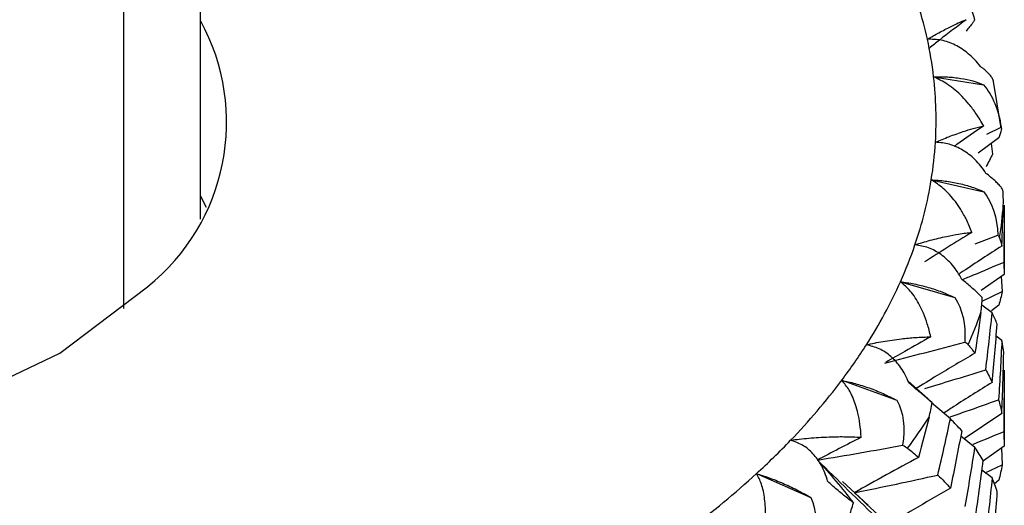
# Paper-space layout '_Trimetric' of a CAD drawing. Units: millimetres. Extents: x -70 to 118, y -161 to 84.
# Drawn here: x 4 to 11, y 40 to 44 of the extents above; entities that cross this region are included whole.
import ezdxf

# ---------------------------------------------------------------- set-up
doc = ezdxf.new("R2010")
doc.units = ezdxf.units.MM

psp = doc.layouts.new('_Trimetric')

# ---------------------------------------------------------------- linework, layer by layer
at = {"color": 7, "linetype": 'Continuous', "lineweight": 25}
for p, q in [((4.9, 42.3014), (4.9, 48.7216)), ((4.3336, 48.5615), (4.3336, 41.645)), ((10.2817, 43.3456), (10.6482, 43.2855)), ((10.7779, 42.9689), (10.7186, 43.3249)), ((10.6734, 42.9231), (10.7776, 42.9749)), ((10.7776, 42.9749), (10.7786, 42.969)), ((10.7604, 42.8969), (10.608, 42.7857)), ((10.7051, 42.8565), (10.7133, 42.7777)), ((10.2643, 42.5888), (10.6511, 42.501)), ((4.9449, 42.3869), (4.9, 42.4724)), ((10.5856, 42.1195), (10.7536, 42.1818)), ((10.8, 41.9377), (10.8, 42.2072)), ((10.7989, 41.8946), (10.6311, 41.7771)), ((10.7786, 41.8803), (10.7838, 41.7683)), ((10.038, 41.8409), (10.4371, 41.7242)), ((10.6371, 41.698), (10.7838, 41.7683)), ((10.7109, 41.6116), (10.6348, 41.6685)), ((10.7604, 41.6682), (10.7056, 41.6272)), ((10.7824, 41.4107), (10.7408, 41.4405)), ((9.6073, 41.1172), (10.0107, 40.9709)), ((10.2395, 40.9818), (10.0946, 41.1081)), ((10.8, 40.6834), (10.8, 40.9884)), ((10.2389, 40.9811), (10.2704, 40.954)), ((10.4048, 40.8338), (10.2658, 40.9514)), ((10.7824, 40.8746), (10.5048, 40.6881)), ((10.5848, 40.6236), (10.4803, 40.7078)), ((10.7989, 40.6345), (10.6484, 40.527)), ((10.7788, 40.6201), (10.7844, 40.4964)), ((10.6609, 40.4385), (10.7844, 40.4964)), ((8.981, 40.4325), (9.3805, 40.2566)), ((10.7109, 40.4002), (10.6367, 40.4572)), ((9.8008, 40.2002), (9.6138, 40.3752)), ((10.7604, 40.3831), (10.7278, 40.3584))]:
    psp.add_line(p, q, dxfattribs=at)
at = {"color": 7, "linetype": 'Continuous', "lineweight": 25, "flags": 128}
psp.add_lwpolyline([(-4.9, 43.7582), (-4.9271, 43.708), (-5.0966, 43.1263), (-5.0105, 42.5398), (-4.6731, 41.9778), (-4.1015, 41.4686), (-3.3242, 41.0377), (-2.3801, 40.7067), (-1.3168, 40.4922), (-0.1874, 40.4049), (0.9514, 40.4492), (2.0425, 40.623), (3.0311, 40.9174), (3.8678, 41.3177), (4.5105, 41.8039)], dxfattribs=at)
at = {"color": 7, "linetype": 'Continuous', "lineweight": 25}
for centre, radius, start, end in [((7.2873, 42.9746), 3.0185, 12.37211, 21.80911), ((3.5435, 43.0126), 1.5479, 308.66276, 28.79521), ((7.4834, 43.0208), 2.8172, 6.62077, 12.30835), ((7.5609, 43.0298), 2.7391, 356.55057, 6.61947), ((7.5293, 43.0324), 2.7708, 350.78605, 356.53689), ((7.3775, 43.0599), 2.925, 341.09262, 350.7298), ((7.8953, 42.604), 2.9048, 351.2701, 356.05283), ((7.123, 43.1445), 3.1933, 335.90562, 341.13726), ((6.7628, 43.311), 3.59, 327.4201, 335.8264), ((7.4692, 42.7216), 3.3479, 336.34603, 340.69685), ((6.3212, 43.5868), 4.1107, 323.07437, 327.49523), ((5.8022, 43.9846), 4.7645, 316.04013, 323.00015), ((6.6285, 43.1855), 4.31, 323.44658, 327.12301), ((5.2341, 44.5223), 5.5467, 312.49513, 316.11542), ((4.6256, 45.1963), 6.4548, 306.75203, 312.43619)]:
    psp.add_arc(centre, radius, start, end, dxfattribs=at)
for points in [[(10.4285, 44.0619), (10.4965, 43.9928), (10.55, 43.8874), (10.5823, 43.7617)], [(10.57, 43.7431), (10.554, 43.7227), (10.5371, 43.702), (10.5194, 43.6808)], [(10.5823, 43.7617), (10.5799, 43.7567), (10.5759, 43.7506), (10.57, 43.7431)], [(10.6482, 43.2855), (10.7136, 43.2115), (10.7584, 43.1025), (10.7776, 42.9749)], [(10.7779, 42.9567), (10.7729, 42.9371), (10.7671, 42.9171), (10.7604, 42.8969)], [(10.7792, 42.9656), (10.7791, 42.9628), (10.7787, 42.9599), (10.7779, 42.9567)], [(10.7133, 42.7777), (10.6995, 42.7475), (10.6841, 42.7167), (10.6671, 42.6853)], [(10.6511, 42.501), (10.7126, 42.4222), (10.7479, 42.3103), (10.7536, 42.1818)], [(10.7932, 42.404), (10.7942, 42.4408), (10.7932, 42.4774), (10.7904, 42.5136)], [(10.7824, 42.1033), (10.7868, 42.2035), (10.7904, 42.3038), (10.7932, 42.404)], [(10.7989, 42.4039), (10.8005, 42.2651), (10.8004, 42.1255), (10.7986, 41.9853)], [(10.5628, 42.2035), (10.4441, 42.1309), (10.3282, 42.0585), (10.215, 41.9862)], [(10.7536, 42.1818), (10.7598, 42.1765), (10.7642, 42.1703), (10.7664, 42.1631)], [(10.7664, 42.1631), (10.7726, 42.1435), (10.7779, 42.1236), (10.7824, 42.1033)], [(10.7986, 41.9853), (10.8004, 41.9556), (10.8005, 41.9254), (10.7989, 41.8946)], [(10.4371, 41.7242), (10.4935, 41.6411), (10.5185, 41.5269), (10.5105, 41.3985)], [(10.6289, 41.6149), (10.634, 41.6515), (10.6372, 41.688), (10.6387, 41.7242)], [(10.7838, 41.7683), (10.7778, 41.7356), (10.77, 41.7022), (10.7604, 41.6682)], [(10.6289, 41.6149), (10.615, 41.5156), (10.6003, 41.4161), (10.5848, 41.3162)], [(10.6641, 41.1947), (10.6813, 41.3343), (10.6969, 41.4732), (10.7109, 41.6116)], [(10.7479, 41.5286), (10.7372, 41.5568), (10.7248, 41.5845), (10.7109, 41.6116)], [(10.7109, 41.1022), (10.7248, 41.2445), (10.7372, 41.3866), (10.7479, 41.5286)], [(9.9231, 41.2444), (10.1206, 41.294), (10.3165, 41.3454), (10.5105, 41.3985)], [(10.5105, 41.3985), (10.5209, 41.3926), (10.5295, 41.386), (10.5358, 41.3784)], [(10.5358, 41.3784), (10.553, 41.3579), (10.5693, 41.3372), (10.5848, 41.3162)], [(10.7824, 41.4107), (10.776, 41.266), (10.7679, 41.1207), (10.7581, 40.9748)], [(10.7963, 41.3182), (10.7934, 41.3496), (10.7887, 41.3805), (10.7824, 41.4107)], [(10.7824, 40.8746), (10.7887, 41.023), (10.7934, 41.1708), (10.7963, 41.3182)], [(10.6641, 41.1947), (10.6813, 41.1643), (10.6969, 41.1335), (10.7109, 41.1022)], [(10.7989, 41.1925), (10.8005, 41.0428), (10.8004, 40.8925), (10.7984, 40.7417)], [(10.0107, 40.9709), (10.0609, 40.884), (10.075, 40.7684), (10.0536, 40.641)], [(10.2482, 40.8459), (10.2572, 40.882), (10.2646, 40.918), (10.2704, 40.954)], [(10.7581, 40.9748), (10.7679, 40.9419), (10.776, 40.9085), (10.7824, 40.8746)], [(10.2482, 40.8459), (10.2235, 40.748), (10.1981, 40.6499), (10.1718, 40.5517)], [(10.3125, 40.422), (10.3449, 40.5597), (10.3756, 40.697), (10.4048, 40.8338)], [(10.4877, 40.7464), (10.4616, 40.776), (10.434, 40.8051), (10.4048, 40.8338)], [(9.7502, 40.6993), (9.6407, 40.6436), (9.5337, 40.5877), (9.4292, 40.5316)], [(10.4877, 40.7464), (10.4617, 40.6061), (10.4341, 40.4654), (10.4048, 40.3244)], [(10.7984, 40.7417), (10.8003, 40.7064), (10.8005, 40.6706), (10.7989, 40.6345)], [(9.4292, 40.5316), (9.6384, 40.5662), (9.8466, 40.6027), (10.0536, 40.641)], [(10.0536, 40.641), (10.0684, 40.634), (10.0808, 40.6265), (10.0907, 40.6186)], [(10.5134, 40.1912), (10.5389, 40.3358), (10.5627, 40.48), (10.5848, 40.6236)], [(10.6461, 40.5284), (10.6273, 40.5606), (10.6069, 40.5923), (10.5848, 40.6236)], [(10.1718, 40.5517), (10.0106, 40.466), (9.8529, 40.3792), (9.7009, 40.2925)], [(10.0907, 40.6186), (10.1185, 40.5965), (10.1456, 40.5742), (10.1718, 40.5517)], [(9.4292, 40.5316), (9.5212, 40.4288), (9.6092, 40.3244), (9.6931, 40.2186)], [(9.887, 40.0863), (9.7311, 40.2353), (9.578, 40.3844), (9.4292, 40.5316)], [(10.5848, 40.0875), (10.607, 40.2349), (10.6274, 40.3819), (10.6461, 40.5284)], [(10.7844, 40.4964), (10.7782, 40.459), (10.7702, 40.4212), (10.7604, 40.3831)], [(9.7009, 40.2925), (9.9064, 40.3339), (10.1113, 40.3773), (10.3125, 40.422)], [(10.3125, 40.422), (10.3448, 40.3898), (10.3756, 40.3573), (10.4048, 40.3244)], [(10.7109, 40.4002), (10.6964, 40.251), (10.6801, 40.1013), (10.6621, 39.9512)], [(10.7491, 40.2979), (10.7381, 40.3325), (10.7254, 40.3665), (10.7109, 40.4002)], [(10.1718, 39.859), (10.0114, 40.0039), (9.8538, 40.149), (9.7009, 40.2925)], [(10.7109, 39.8422), (10.7254, 39.9944), (10.7381, 40.1463), (10.7491, 40.2979)], [(9.3805, 40.2566), (9.4234, 40.1662), (9.4264, 40.05), (9.392, 39.9247)], [(9.6588, 40.1126), (9.6717, 40.1479), (9.6831, 40.1832), (9.6931, 40.2186)]]:
    psp.add_open_spline(points, degree=3, dxfattribs=at)
for points, knots in [([(10.2358, 43.6213), (10.25, 43.6295), (10.2799, 43.6467), (10.3225, 43.6701), (10.3655, 43.6929), (10.4142, 43.7177), (10.47, 43.7448), (10.5017, 43.7575), (10.5196, 43.7647)], [0, 0, 0, 0, 0.106687, 0.224336, 0.353278, 0.493792, 0.714009, 1, 1, 1, 1]), ([(10.5196, 43.7647), (10.4541, 43.7146), (10.3641, 43.6457), (10.2751, 43.5758), (10.2508, 43.5568)], [0, 0, 0, 0, 0.727811, 1, 1, 1, 1]), ([(10.6256, 43.421), (10.6115, 43.4383), (10.5842, 43.4719), (10.5377, 43.5151), (10.4897, 43.5508), (10.425, 43.5877), (10.3402, 43.6192), (10.2699, 43.6206), (10.2358, 43.6213)], [0, 0, 0, 0, 0.147022, 0.285607, 0.416222, 0.539411, 0.775747, 1, 1, 1, 1]), ([(10.7224, 43.306), (10.7211, 43.3125), (10.7185, 43.325), (10.7049, 43.3473), (10.6848, 43.3707), (10.6592, 43.3949), (10.6365, 43.4125), (10.6256, 43.421)], [0, 0, 0, 0, 0.237017, 0.453709, 0.651632, 0.832842, 1, 1, 1, 1]), ([(10.2817, 43.3456), (10.2986, 43.3459), (10.3327, 43.3465), (10.3833, 43.3447), (10.4331, 43.3407), (10.4984, 43.3321), (10.5773, 43.3153), (10.6236, 43.2959), (10.6482, 43.2855)], [0, 0, 0, 0, 0.111298, 0.224838, 0.341438, 0.461875, 0.714989, 1, 1, 1, 1]), ([(10.6496, 42.9849), (10.6317, 43.0153), (10.5985, 43.0717), (10.5443, 43.1427), (10.4766, 43.2173), (10.3932, 43.2904), (10.3166, 43.3284), (10.2817, 43.3456)], [0, 0, 0, 0, 0.198073, 0.366808, 0.506484, 0.775775, 1, 1, 1, 1]), ([(10.295, 42.865), (10.3115, 42.8721), (10.3461, 42.8869), (10.3965, 42.9069), (10.4484, 42.9262), (10.5087, 42.9469), (10.5803, 42.9693), (10.6246, 42.9793), (10.6496, 42.9849)], [0, 0, 0, 0, 0.106687, 0.224336, 0.353278, 0.493792, 0.714009, 1, 1, 1, 1]), ([(10.6496, 42.9849), (10.5832, 42.9397), (10.5102, 42.8899), (10.438, 42.8393), (10.4314, 42.8346)], [0, 0, 0, 0, 0.908559, 1, 1, 1, 1]), ([(10.6661, 42.6367), (10.6537, 42.655), (10.6295, 42.6905), (10.587, 42.7369), (10.5425, 42.776), (10.4811, 42.8176), (10.3992, 42.8552), (10.3292, 42.8618), (10.295, 42.865)], [0, 0, 0, 0, 0.147022, 0.285607, 0.416222, 0.539411, 0.775747, 1, 1, 1, 1]), ([(10.5628, 42.2035), (10.5497, 42.2351), (10.5256, 42.2936), (10.4837, 42.3681), (10.4297, 42.4472), (10.361, 42.5259), (10.2945, 42.5691), (10.2643, 42.5888)], [0, 0, 0, 0, 0.198073, 0.366809, 0.506485, 0.775775, 1, 1, 1, 1]), ([(10.2643, 42.5888), (10.2813, 42.5878), (10.3154, 42.5859), (10.3669, 42.5803), (10.4182, 42.5726), (10.4865, 42.5591), (10.5709, 42.5363), (10.6233, 42.5132), (10.6511, 42.501)], [0, 0, 0, 0, 0.111298, 0.224838, 0.341438, 0.461875, 0.714989, 1, 1, 1, 1]), ([(10.7904, 42.5136), (10.7863, 42.5203), (10.7785, 42.5332), (10.7581, 42.5567), (10.7325, 42.5818), (10.7025, 42.608), (10.6779, 42.6274), (10.6661, 42.6367)], [0, 0, 0, 0, 0.237017, 0.453709, 0.651632, 0.832842, 1, 1, 1, 1]), ([(10.1447, 42.1121), (10.1631, 42.1179), (10.2016, 42.13), (10.2589, 42.1461), (10.3186, 42.1613), (10.3893, 42.1771), (10.4752, 42.1937), (10.5312, 42.2), (10.5628, 42.2035)], [0, 0, 0, 0, 0.106687, 0.224336, 0.353278, 0.493792, 0.714009, 1, 1, 1, 1]), ([(10.4895, 41.8574), (10.479, 41.8765), (10.4584, 41.9137), (10.4209, 41.963), (10.3805, 42.0053), (10.3239, 42.0513), (10.2466, 42.0947), (10.1781, 42.1064), (10.1447, 42.1121)], [0, 0, 0, 0, 0.147022, 0.285607, 0.416222, 0.539411, 0.775747, 1, 1, 1, 1]), ([(10.7824, 42.1033), (10.6875, 42.042), (10.5829, 41.9744), (10.48, 41.9049), (10.4704, 41.8985)], [0, 0, 0, 0, 0.907047, 1, 1, 1, 1]), ([(10.4904, 41.8566), (10.5184, 41.868), (10.6226, 41.9101), (10.7243, 41.9535), (10.7986, 41.9853)], [0, 0, 0, 0, 0.26873, 1, 1, 1, 1]), ([(10.6387, 41.7242), (10.632, 41.7313), (10.6191, 41.745), (10.5923, 41.7702), (10.5617, 41.7974), (10.528, 41.826), (10.502, 41.8472), (10.4895, 41.8574)], [0, 0, 0, 0, 0.237017, 0.453709, 0.651632, 0.832842, 1, 1, 1, 1]), ([(10.261, 41.4365), (10.253, 41.4688), (10.2384, 41.5287), (10.2096, 41.6058), (10.1705, 41.6884), (10.1178, 41.7716), (10.0629, 41.8192), (10.038, 41.8409)], [0, 0, 0, 0, 0.198073, 0.366809, 0.506485, 0.775775, 1, 1, 1, 1]), ([(10.038, 41.8409), (10.0546, 41.8387), (10.0882, 41.8343), (10.1395, 41.825), (10.1913, 41.8135), (10.2612, 41.7948), (10.3494, 41.7657), (10.4067, 41.7385), (10.4371, 41.7242)], [0, 0, 0, 0, 0.111298, 0.224838, 0.341438, 0.461875, 0.714989, 1, 1, 1, 1]), ([(9.7879, 41.3779), (9.8077, 41.3822), (9.8495, 41.3914), (9.9124, 41.403), (9.9788, 41.4136), (10.0584, 41.4239), (10.1569, 41.4337), (10.2234, 41.4355), (10.261, 41.4365)], [0, 0, 0, 0, 0.106687, 0.2243363, 0.3532782, 0.4937924, 0.7140086, 1, 1, 1, 1]), ([(10.261, 41.4365), (10.1971, 41.4008), (10.0867, 41.3391), (9.9775, 41.2759), (9.9315, 41.2493)], [0, 0, 0, 0, 0.578493, 1, 1, 1, 1]), ([(10.0994, 41.099), (10.0909, 41.1188), (10.0745, 41.1574), (10.0426, 41.2093), (10.0073, 41.2543), (9.9566, 41.3042), (9.8854, 41.3531), (9.8198, 41.3698), (9.7879, 41.3779)], [0, 0, 0, 0, 0.1470219, 0.2856071, 0.4162222, 0.5394109, 0.7757471, 1, 1, 1, 1]), ([(10.5848, 41.3162), (10.4918, 41.2617), (10.3444, 41.1752), (10.1993, 41.0859), (10.1457, 41.0529)], [0, 0, 0, 0, 0.6307686, 1, 1, 1, 1]), ([(10.2163, 41.058), (10.2829, 41.0777), (10.4336, 41.1223), (10.5816, 41.1688), (10.6641, 41.1947)], [0, 0, 0, 0, 0.442295, 1, 1, 1, 1]), ([(9.7502, 40.6993), (9.7476, 40.7321), (9.7428, 40.7927), (9.7277, 40.8714), (9.7042, 40.9563), (9.6687, 41.0427), (9.6265, 41.094), (9.6073, 41.1172)], [0, 0, 0, 0, 0.198073, 0.366809, 0.506485, 0.775775, 1, 1, 1, 1]), ([(9.6073, 41.1172), (9.6233, 41.1139), (9.6555, 41.1071), (9.7056, 41.0939), (9.7569, 41.0787), (9.827, 41.0549), (9.9172, 41.0192), (9.9783, 40.9876), (10.0107, 40.9709)], [0, 0, 0, 0, 0.111298, 0.224838, 0.341438, 0.461875, 0.714989, 1, 1, 1, 1]), ([(10.2704, 40.954), (10.2612, 40.9617), (10.2436, 40.9765), (10.2109, 41.0039), (10.1759, 41.0335), (10.1391, 41.0647), (10.1123, 41.0878), (10.0994, 41.099)], [0, 0, 0, 0, 0.237017, 0.453709, 0.651632, 0.832842, 1, 1, 1, 1]), ([(10.7109, 41.1022), (10.6167, 41.0434), (10.4972, 40.9689), (10.3798, 40.8921), (10.355, 40.8759)], [0, 0, 0, 0, 0.788842, 1, 1, 1, 1]), ([(10.4027, 40.8494), (10.4423, 40.8629), (10.5621, 40.9039), (10.6796, 40.9464), (10.7581, 40.9748)], [0, 0, 0, 0, 0.331107, 1, 1, 1, 1]), ([(9.2318, 40.6773), (9.2532, 40.6802), (9.2982, 40.6863), (9.3671, 40.6932), (9.4404, 40.6987), (9.5275, 40.7028), (9.6348, 40.7047), (9.7086, 40.7013), (9.7502, 40.6993)], [0, 0, 0, 0, 0.108912, 0.229297, 0.361504, 0.505827, 0.721238, 1, 1, 1, 1]), ([(10.5689, 40.6478), (10.5706, 40.6484), (10.6482, 40.6791), (10.7241, 40.7107), (10.7984, 40.7417)], [0, 0, 0, 0, 0.022054, 1, 1, 1, 1]), ([(9.5037, 40.3769), (9.4975, 40.3972), (9.4854, 40.4369), (9.4598, 40.4909), (9.4304, 40.5383), (9.3865, 40.5917), (9.323, 40.6455), (9.2617, 40.6669), (9.2318, 40.6773)], [0, 0, 0, 0, 0.147022, 0.285607, 0.416222, 0.539411, 0.775747, 1, 1, 1, 1]), ([(9.0411, 40.0071), (9.0438, 40.0399), (9.0488, 40.1005), (9.0477, 40.1798), (9.0404, 40.2658), (9.0228, 40.3542), (8.9941, 40.408), (8.981, 40.4325)], [0, 0, 0, 0, 0.198081, 0.366824, 0.506505, 0.775783, 1, 1, 1, 1]), ([(8.981, 40.4325), (8.996, 40.428), (9.0263, 40.4189), (9.0742, 40.4022), (9.1238, 40.3832), (9.1927, 40.3543), (9.283, 40.3119), (9.3468, 40.2758), (9.3805, 40.2566)], [0, 0, 0, 0, 0.111297, 0.224836, 0.341435, 0.461871, 0.714987, 1, 1, 1, 1]), ([(9.6931, 40.2186), (9.6816, 40.2271), (9.6595, 40.2433), (9.6216, 40.2734), (9.5829, 40.3057), (9.5438, 40.3396), (9.5167, 40.3648), (9.5037, 40.3769)], [0, 0, 0, 0, 0.237017, 0.453709, 0.651632, 0.832842, 1, 1, 1, 1]), ([(10.4048, 40.3244), (10.3134, 40.2723), (10.1612, 40.1856), (10.0115, 40.0958), (9.9517, 40.06)], [0, 0, 0, 0, 0.600653, 1, 1, 1, 1])]:
    psp.add_open_spline(points, degree=3, knots=knots, dxfattribs=at)

doc.saveas('drawing.dxf')
